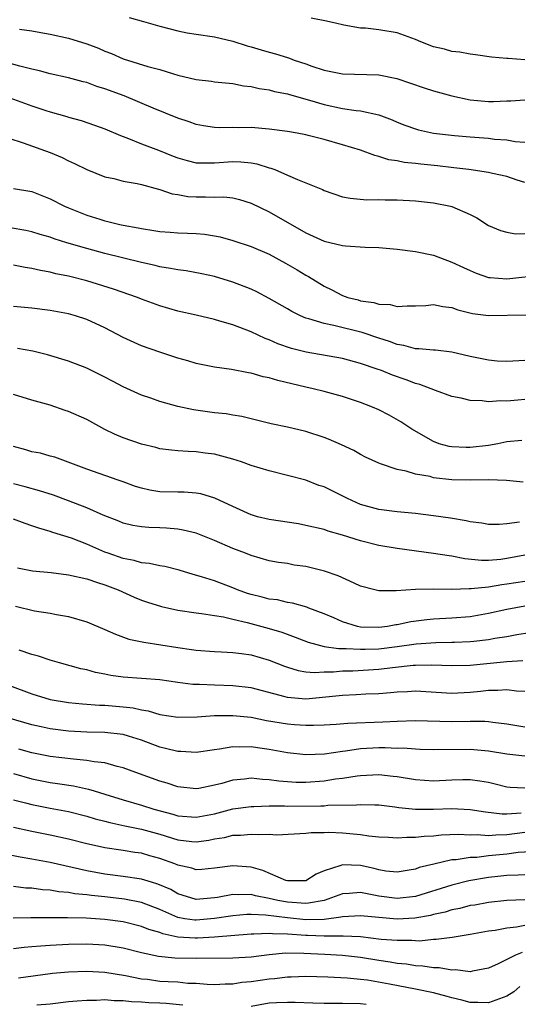
# Model space of a CAD drawing. Units: inches. Extents: x 2601000 to 2604000, y 1524000 to 1527000.
# Drawn here: x 2601572 to 2601626, y 1525056 to 1525163 of the extents above; entities that cross this region are included whole.
import ezdxf

# ---------------------------------------------------------------- set-up
doc = ezdxf.new("R2010")
doc.units = ezdxf.units.IN
doc.header["$MEASUREMENT"] = 0
doc.layers.add('LD26011524_2ft', color=9, linetype='Continuous')

msp = doc.modelspace()

# ---------------------------------------------------------------- linework, layer by layer
at = {"layer": 'LD26011524_2ft'}
for points, elevation in [([(2601583.67, 1525163.67), (2601585.21, 1525163.21), (2601585.99, 1525163), (2601587, 1525162.69), (2601589, 1525162.18), (2601590.01, 1525161.99), (2601591, 1525161.82), (2601593, 1525161.54), (2601595, 1525161.08), (2601596.56, 1525160.56), (2601597, 1525160.45), (2601598.1, 1525160.1), (2601599, 1525159.84), (2601599.68, 1525159.68), (2601601, 1525159.26), (2601601.21, 1525159.21), (2601601.74, 1525159), (2601603, 1525158.58), (2601603.66, 1525158.34), (2601605, 1525157.89), (2601607, 1525157.47), (2601611, 1525157.38), (2601612.97, 1525156.97), (2601615.95, 1525155.95), (2601617, 1525155.64), (2601619, 1525155.09), (2601621, 1525154.65), (2601623, 1525154.46), (2601623.55, 1525154.45), (2601625, 1525154.52), (2601625.47, 1525154.53), (2601627, 1525154.64)], 8546), ([(2601627, 1525159.03), (2601625.15, 1525159.15), (2601625, 1525159.17), (2601623.32, 1525159.32), (2601621.58, 1525159.58), (2601621, 1525159.65), (2601619.85, 1525159.85), (2601619, 1525159.94), (2601618.17, 1525160.17), (2601617, 1525160.45), (2601615.6, 1525161), (2601615, 1525161.26), (2601613, 1525161.96), (2601611, 1525162.3), (2601609.53, 1525162.47), (2601609, 1525162.49), (2601607.18, 1525162.82), (2601607, 1525162.84), (2601606.39, 1525163), (2601605.26, 1525163.26), (2601603.59, 1525163.59)], 8548), ([(2601571.63, 1525162.37), (2601573, 1525162.2), (2601573.99, 1525162.01), (2601575, 1525161.84), (2601577, 1525161.38), (2601579, 1525160.77), (2601580.28, 1525160.28), (2601581, 1525159.97), (2601581.7, 1525159.71), (2601583, 1525159.14), (2601585.7, 1525158.3), (2601587, 1525157.95), (2601588.52, 1525157.48), (2601589, 1525157.35), (2601591, 1525156.88), (2601592.67, 1525156.67), (2601593, 1525156.62), (2601595, 1525156.41), (2601596.19, 1525156.19), (2601597, 1525156.11), (2601597.88, 1525155.88), (2601599, 1525155.73), (2601599.56, 1525155.56), (2601601, 1525155.28), (2601601.21, 1525155.21), (2601603.4, 1525154.6), (2601605, 1525154.12), (2601607, 1525153.7), (2601608.53, 1525153.47), (2601609, 1525153.44), (2601610.99, 1525152.99), (2601612.44, 1525152.44), (2601613, 1525152.19), (2601613.85, 1525151.85), (2601615, 1525151.45), (2601615.35, 1525151.35), (2601617, 1525150.99), (2601619.27, 1525150.73), (2601621, 1525150.58), (2601622.48, 1525150.48), (2601623, 1525150.44), (2601623.65, 1525150.35), (2601625, 1525150.25), (2601625.91, 1525150.09), (2601627, 1525149.99)], 8544), ([(2601627, 1525145.59), (2601626.15, 1525145.85), (2601625, 1525146.25), (2601623.43, 1525146.57), (2601623, 1525146.68), (2601620.86, 1525147), (2601619.21, 1525147.21), (2601617.41, 1525147.41), (2601615.58, 1525147.58), (2601615, 1525147.66), (2601613.78, 1525147.78), (2601613, 1525147.95), (2601612.09, 1525148.09), (2601611, 1525148.45), (2601610.55, 1525148.55), (2601609, 1525149.13), (2601607, 1525149.73), (2601605, 1525150.29), (2601603.25, 1525150.75), (2601603, 1525150.81), (2601602.04, 1525151), (2601601, 1525151.18), (2601599, 1525151.44), (2601597, 1525151.6), (2601595.59, 1525151.59), (2601595, 1525151.61), (2601593.58, 1525151.58), (2601593, 1525151.61), (2601591.79, 1525151.79), (2601591, 1525151.95), (2601590.23, 1525152.23), (2601589, 1525152.63), (2601586.27, 1525153.73), (2601583.09, 1525155.09), (2601581, 1525155.85), (2601580.11, 1525156.11), (2601579, 1525156.52), (2601578.61, 1525156.61), (2601577, 1525157.05), (2601575, 1525157.49), (2601573.82, 1525157.82), (2601573, 1525157.99), (2601571.68, 1525158.32), (2601569, 1525159.06)], 8542), ([(2601570.19, 1525155), (2601573, 1525153.98), (2601574.53, 1525153.47), (2601575, 1525153.32), (2601576.81, 1525152.81), (2601577, 1525152.75), (2601578.38, 1525152.38), (2601579.87, 1525151.87), (2601581, 1525151.46), (2601582.72, 1525150.72), (2601583.59, 1525150.41), (2601585, 1525149.83), (2601586.88, 1525149.12), (2601588.48, 1525148.48), (2601589, 1525148.28), (2601590, 1525148), (2601591, 1525147.76), (2601591.73, 1525147.73), (2601593, 1525147.75), (2601595, 1525147.9), (2601595.87, 1525147.87), (2601597, 1525147.75), (2601597.64, 1525147.64), (2601599, 1525147.2), (2601599.17, 1525147.17), (2601599.59, 1525147), (2601601, 1525146.4), (2601602.09, 1525145.91), (2601604.82, 1525144.82), (2601605, 1525144.72), (2601607, 1525144.04), (2601607.86, 1525143.86), (2601609.7, 1525143.7), (2601611, 1525143.73), (2601611.7, 1525143.7), (2601613, 1525143.71), (2601615, 1525143.6), (2601617, 1525143.37), (2601618.85, 1525143), (2601619, 1525142.96), (2601621, 1525142.09), (2601621.73, 1525141.73), (2601623, 1525140.9), (2601624.33, 1525140.33), (2601625, 1525140.16), (2601625.96, 1525139.96), (2601627, 1525140)], 8540), ([(2601570.46, 1525150.46), (2601572.05, 1525149.95), (2601575, 1525148.88), (2601576.31, 1525148.31), (2601577, 1525147.97), (2601577.68, 1525147.68), (2601579, 1525147.01), (2601581, 1525146.22), (2601581.98, 1525146.02), (2601583, 1525145.75), (2601584.52, 1525145.48), (2601585, 1525145.37), (2601586.85, 1525144.85), (2601587, 1525144.82), (2601588.35, 1525144.35), (2601589, 1525144.26), (2601590.07, 1525144.07), (2601591, 1525144.01), (2601592.03, 1525144.03), (2601593, 1525144), (2601594.01, 1525144.01), (2601595, 1525143.9), (2601595.74, 1525143.74), (2601597, 1525143.34), (2601599, 1525142.38), (2601603, 1525140.07), (2601605, 1525139.17), (2601607, 1525138.7), (2601607.35, 1525138.65), (2601609.49, 1525138.51), (2601611, 1525138.48), (2601613, 1525138.31), (2601615, 1525138.05), (2601617, 1525137.63), (2601619, 1525136.88), (2601620.27, 1525136.27), (2601621, 1525135.94), (2601621.66, 1525135.66), (2601623, 1525135.2), (2601623.18, 1525135.18), (2601625, 1525135.03), (2601629, 1525135.5)], 8538), ([(2601571, 1525144.94), (2601573, 1525144.59), (2601575, 1525143.82), (2601576.57, 1525143), (2601577, 1525142.81), (2601579, 1525142), (2601580.44, 1525141.56), (2601581, 1525141.39), (2601581.33, 1525141.33), (2601582.64, 1525141), (2601583, 1525140.92), (2601584.63, 1525140.63), (2601585, 1525140.54), (2601586.34, 1525140.34), (2601587, 1525140.21), (2601588.15, 1525140.15), (2601589, 1525140.08), (2601590.05, 1525140.05), (2601591, 1525140.01), (2601591.92, 1525139.92), (2601593, 1525139.76), (2601593.63, 1525139.63), (2601595, 1525139.26), (2601597, 1525138.59), (2601599, 1525137.73), (2601600.77, 1525136.77), (2601602.04, 1525136.04), (2601603, 1525135.44), (2601603.29, 1525135.29), (2601605, 1525134.23), (2601605.84, 1525133.84), (2601607, 1525133.21), (2601607.59, 1525133), (2601608.73, 1525132.73), (2601609, 1525132.65), (2601610.46, 1525132.46), (2601611, 1525132.28), (2601612.24, 1525132.24), (2601613, 1525132.02), (2601614.1, 1525132.1), (2601615, 1525132.09), (2601616.13, 1525132.13), (2601617, 1525132.23), (2601618, 1525132), (2601619, 1525131.92), (2601619.66, 1525131.66), (2601621.26, 1525131.26), (2601623, 1525131.02), (2601627.12, 1525131.12)], 8536), ([(2601627, 1525126.12), (2601625, 1525126), (2601623.95, 1525126.05), (2601623, 1525126.13), (2601622.29, 1525126.29), (2601621, 1525126.56), (2601619, 1525127.02), (2601617.22, 1525127.22), (2601617, 1525127.22), (2601615.39, 1525127.39), (2601615, 1525127.38), (2601613.74, 1525127.74), (2601613, 1525127.85), (2601612.17, 1525128.17), (2601611, 1525128.54), (2601609.17, 1525129.17), (2601606.06, 1525129.94), (2601605, 1525130.14), (2601603.32, 1525130.68), (2601603, 1525130.75), (2601602.42, 1525131), (2601601.47, 1525131.47), (2601601, 1525131.75), (2601599, 1525132.9), (2601597.62, 1525133.62), (2601597, 1525133.91), (2601595, 1525134.69), (2601593, 1525135.3), (2601591.61, 1525135.61), (2601589.91, 1525135.91), (2601589, 1525136.02), (2601588.19, 1525136.19), (2601587, 1525136.37), (2601586.5, 1525136.5), (2601585, 1525136.83), (2601581, 1525137.83), (2601579, 1525138.36), (2601576.81, 1525139), (2601575.43, 1525139.43), (2601575, 1525139.59), (2601573.91, 1525139.91), (2601573, 1525140.2), (2601572.34, 1525140.34), (2601570.62, 1525140.62)], 8534), ([(2601627, 1525121.82), (2601626.23, 1525121.77), (2601625, 1525121.67), (2601624.31, 1525121.69), (2601623, 1525121.57), (2601622.32, 1525121.68), (2601621, 1525121.73), (2601620.03, 1525121.97), (2601619, 1525122.18), (2601617.19, 1525122.81), (2601616.73, 1525123), (2601615.47, 1525123.47), (2601615, 1525123.58), (2601613.98, 1525123.98), (2601612.51, 1525124.51), (2601611.3, 1525125), (2601610.83, 1525125.17), (2601609, 1525125.78), (2601607, 1525126.32), (2601603.02, 1525127.02), (2601601.42, 1525127.42), (2601599.93, 1525127.93), (2601599, 1525128.36), (2601598.53, 1525128.53), (2601597, 1525129.25), (2601595, 1525130), (2601593.57, 1525130.43), (2601593, 1525130.58), (2601591, 1525131.07), (2601589, 1525131.52), (2601587, 1525132.09), (2601585, 1525132.82), (2601584.56, 1525133), (2601581.93, 1525133.93), (2601579, 1525134.83), (2601577, 1525135.34), (2601575.61, 1525135.61), (2601575, 1525135.78), (2601573.94, 1525135.94), (2601573, 1525136.18), (2601572.28, 1525136.28), (2601571, 1525136.56)], 8532), ([(2601626.64, 1525117.36), (2601625, 1525117.21), (2601624.03, 1525117), (2601623, 1525116.81), (2601621, 1525116.57), (2601620.57, 1525116.57), (2601619, 1525116.65), (2601618.7, 1525116.7), (2601617.62, 1525117), (2601617, 1525117.23), (2601614.6, 1525118.6), (2601613.39, 1525119.39), (2601612.12, 1525120.12), (2601611, 1525120.69), (2601610.31, 1525121), (2601609, 1525121.52), (2601607, 1525122.18), (2601605, 1525122.71), (2601603.81, 1525123), (2601603, 1525123.18), (2601599.92, 1525123.92), (2601599, 1525124.2), (2601598.33, 1525124.33), (2601597, 1525124.71), (2601596.74, 1525124.74), (2601594.87, 1525125.13), (2601593, 1525125.38), (2601591, 1525125.78), (2601590.07, 1525126.07), (2601589, 1525126.37), (2601587, 1525127.01), (2601585, 1525127.71), (2601583, 1525128.62), (2601581, 1525129.68), (2601579, 1525130.61), (2601577.78, 1525131), (2601577, 1525131.22), (2601575, 1525131.57), (2601573, 1525131.82), (2601571, 1525132)], 8530), ([(2601626.8, 1525112.8), (2601624.97, 1525112.97), (2601623, 1525113.04), (2601621, 1525113.02), (2601619, 1525113.06), (2601617, 1525113.28), (2601616.6, 1525113.4), (2601615, 1525113.68), (2601613.99, 1525114.01), (2601613, 1525114.19), (2601611.19, 1525114.81), (2601611, 1525114.85), (2601609.52, 1525115.52), (2601609, 1525115.8), (2601608.24, 1525116.24), (2601606.89, 1525116.89), (2601605.49, 1525117.49), (2601605, 1525117.68), (2601603, 1525118.32), (2601601, 1525118.81), (2601599.19, 1525119.19), (2601597.59, 1525119.59), (2601597, 1525119.71), (2601595.99, 1525119.99), (2601595, 1525120.12), (2601594.28, 1525120.28), (2601593, 1525120.39), (2601590.69, 1525120.69), (2601589, 1525121.06), (2601587, 1525121.62), (2601586.02, 1525121.98), (2601585, 1525122.32), (2601583, 1525123.23), (2601581.83, 1525123.83), (2601581, 1525124.27), (2601579, 1525125.27), (2601577, 1525126.04), (2601574.71, 1525126.71), (2601573.11, 1525127.11), (2601571.42, 1525127.42)], 8528), ([(2601626.4, 1525108.4), (2601625, 1525108.22), (2601624.16, 1525108.16), (2601623, 1525108.16), (2601622.29, 1525108.29), (2601621, 1525108.46), (2601620.57, 1525108.57), (2601618.85, 1525108.85), (2601617, 1525109.12), (2601615, 1525109.36), (2601613, 1525109.54), (2601611, 1525109.78), (2601609, 1525110.36), (2601607.57, 1525111), (2601607.2, 1525111.2), (2601605, 1525112.27), (2601604.44, 1525112.44), (2601603, 1525113), (2601601, 1525113.53), (2601599, 1525114.02), (2601597, 1525114.63), (2601595.97, 1525115), (2601595, 1525115.31), (2601593, 1525115.84), (2601591.98, 1525115.98), (2601591, 1525116.12), (2601590.13, 1525116.13), (2601589, 1525116.23), (2601588.28, 1525116.28), (2601587, 1525116.45), (2601586.57, 1525116.57), (2601585, 1525116.93), (2601583, 1525117.63), (2601582.05, 1525118.05), (2601581, 1525118.56), (2601579, 1525119.63), (2601577, 1525120.54), (2601576.64, 1525120.64), (2601575, 1525121.22), (2601573, 1525121.77), (2601571, 1525122.39)], 8526), ([(2601627, 1525104.78), (2601625, 1525104.42), (2601624.34, 1525104.34), (2601623, 1525104.23), (2601622.23, 1525104.23), (2601620.41, 1525104.41), (2601619, 1525104.68), (2601618.71, 1525104.71), (2601617, 1525104.99), (2601613, 1525105.52), (2601611, 1525105.85), (2601609, 1525106.35), (2601607, 1525107), (2601605.44, 1525107.44), (2601605, 1525107.61), (2601603, 1525108.06), (2601602.21, 1525108.21), (2601599, 1525108.69), (2601597.72, 1525109), (2601597.16, 1525109.16), (2601597, 1525109.21), (2601595, 1525110.11), (2601593.04, 1525111.04), (2601591.51, 1525111.51), (2601591, 1525111.59), (2601589.69, 1525111.69), (2601589, 1525111.68), (2601587, 1525111.74), (2601585.92, 1525111.92), (2601585, 1525112.13), (2601584.33, 1525112.33), (2601583, 1525112.82), (2601582.43, 1525113), (2601579, 1525114.21), (2601575.52, 1525115.52), (2601575, 1525115.65), (2601573.95, 1525115.95), (2601573, 1525116.12), (2601572.32, 1525116.32), (2601571, 1525116.68)], 8524), ([(2601627, 1525101.93), (2601625, 1525101.61), (2601624.45, 1525101.55), (2601623, 1525101.3), (2601621.1, 1525101.1), (2601620.89, 1525101.11), (2601619, 1525101.05), (2601616.93, 1525101.07), (2601615, 1525101.03), (2601612.88, 1525100.88), (2601611, 1525100.89), (2601610.54, 1525101), (2601609, 1525101.42), (2601608.28, 1525101.72), (2601606.54, 1525102.54), (2601605.04, 1525103.04), (2601603, 1525103.55), (2601601.72, 1525103.72), (2601601, 1525103.87), (2601599.99, 1525103.99), (2601599, 1525104.17), (2601597, 1525104.75), (2601596.4, 1525105), (2601595, 1525105.53), (2601593, 1525106.39), (2601591, 1525107.19), (2601589.55, 1525107.55), (2601589, 1525107.64), (2601587.74, 1525107.74), (2601587, 1525107.79), (2601585.82, 1525107.82), (2601585, 1525107.89), (2601584.06, 1525108.06), (2601583, 1525108.31), (2601582.52, 1525108.52), (2601580.81, 1525109.19), (2601579, 1525109.98), (2601577, 1525110.75), (2601575.35, 1525111.35), (2601573.84, 1525111.84), (2601572.28, 1525112.28), (2601571, 1525112.62)], 8522), ([(2601627, 1525099.21), (2601625, 1525098.84), (2601623, 1525098.4), (2601621, 1525098.06), (2601619, 1525097.89), (2601617, 1525097.79), (2601616.27, 1525097.73), (2601614.5, 1525097.5), (2601613, 1525097.18), (2601612.84, 1525097.16), (2601611.96, 1525097), (2601611, 1525096.88), (2601609, 1525096.93), (2601608.66, 1525097), (2601607, 1525097.51), (2601606.08, 1525097.92), (2601605, 1525098.37), (2601603.34, 1525099), (2601603.1, 1525099.1), (2601601.55, 1525099.55), (2601601, 1525099.63), (2601599.89, 1525099.89), (2601599, 1525099.99), (2601598.21, 1525100.21), (2601597, 1525100.49), (2601596.61, 1525100.61), (2601595.52, 1525101), (2601595, 1525101.21), (2601593, 1525101.97), (2601591.57, 1525102.43), (2601590.67, 1525102.67), (2601589.14, 1525103.14), (2601587.55, 1525103.55), (2601587, 1525103.63), (2601585.89, 1525103.89), (2601585, 1525103.97), (2601584.2, 1525104.2), (2601583, 1525104.42), (2601581.35, 1525105), (2601581, 1525105.13), (2601579, 1525106.01), (2601577.35, 1525106.65), (2601575.29, 1525107.29), (2601575, 1525107.4), (2601573.75, 1525107.75), (2601573, 1525108.02), (2601572.26, 1525108.26), (2601571, 1525108.72)], 8520), ([(2601571.41, 1525103.41), (2601573.08, 1525103.08), (2601575.1, 1525102.9), (2601577, 1525102.66), (2601579, 1525102.2), (2601580.18, 1525101.82), (2601581, 1525101.54), (2601582.45, 1525101), (2601584.21, 1525100.21), (2601585, 1525099.88), (2601585.65, 1525099.65), (2601587.18, 1525099.18), (2601589, 1525098.79), (2601591, 1525098.48), (2601591.58, 1525098.42), (2601593, 1525098.18), (2601593.97, 1525098.03), (2601595, 1525097.78), (2601596.57, 1525097.43), (2601599, 1525096.78), (2601600.36, 1525096.36), (2601601.82, 1525095.82), (2601603.26, 1525095.26), (2601604.2, 1525095), (2601605, 1525094.81), (2601606.58, 1525094.58), (2601607.41, 1525094.59), (2601609, 1525094.49), (2601609.49, 1525094.51), (2601611, 1525094.55), (2601613, 1525094.8), (2601615.09, 1525095.09), (2601617.25, 1525095.25), (2601619, 1525095.27), (2601619.29, 1525095.29), (2601621, 1525095.34), (2601621.4, 1525095.4), (2601623, 1525095.58), (2601623.71, 1525095.71), (2601625, 1525095.91), (2601626.12, 1525096.12), (2601628.47, 1525096.47)], 8518), ([(2601571.2, 1525099.2), (2601573.29, 1525098.71), (2601575, 1525098.45), (2601575.69, 1525098.31), (2601577, 1525098.09), (2601579, 1525097.51), (2601581, 1525096.67), (2601582.14, 1525096.14), (2601583.62, 1525095.62), (2601585.25, 1525095.26), (2601589, 1525094.68), (2601590.48, 1525094.48), (2601591, 1525094.39), (2601593, 1525094.25), (2601593.78, 1525094.22), (2601595, 1525094.14), (2601595.97, 1525094.03), (2601597, 1525093.87), (2601599, 1525093.32), (2601600.65, 1525092.65), (2601601, 1525092.53), (2601602.17, 1525092.17), (2601603, 1525092.04), (2601603.96, 1525091.96), (2601605, 1525092.02), (2601606.03, 1525092.03), (2601607, 1525092.12), (2601608.15, 1525092.15), (2601611, 1525092.32), (2601612.5, 1525092.5), (2601614.75, 1525092.75), (2601615, 1525092.76), (2601616.8, 1525092.8), (2601619, 1525092.72), (2601621, 1525092.75), (2601625, 1525093.17), (2601626.75, 1525093.25)], 8516), ([(2601627, 1525089.88), (2601626.08, 1525089.92), (2601625, 1525090.06), (2601624.03, 1525089.97), (2601623, 1525089.98), (2601622.13, 1525089.87), (2601621, 1525089.76), (2601619, 1525089.66), (2601615, 1525089.91), (2601614.15, 1525089.85), (2601613, 1525089.81), (2601612.27, 1525089.73), (2601611, 1525089.63), (2601609.57, 1525089.57), (2601608.5, 1525089.5), (2601607, 1525089.43), (2601603, 1525089.05), (2601601, 1525089.2), (2601600.72, 1525089.28), (2601597, 1525090.27), (2601595, 1525090.51), (2601593, 1525090.56), (2601591.37, 1525090.63), (2601590.64, 1525090.64), (2601589, 1525090.85), (2601587, 1525091.14), (2601583, 1525091.46), (2601581.64, 1525091.64), (2601581, 1525091.78), (2601579.96, 1525091.96), (2601579, 1525092.24), (2601578.37, 1525092.37), (2601576.02, 1525093), (2601575, 1525093.3), (2601573.73, 1525093.73), (2601573, 1525093.93), (2601571.61, 1525094.39)], 8514), ([(2601570.53, 1525090.53), (2601573, 1525089.6), (2601575, 1525088.98), (2601577, 1525088.66), (2601578.53, 1525088.53), (2601580.39, 1525088.39), (2601581, 1525088.38), (2601583, 1525088.21), (2601584.08, 1525088.08), (2601585, 1525087.87), (2601585.75, 1525087.75), (2601587, 1525087.36), (2601589, 1525087.05), (2601591.1, 1525087.1), (2601593, 1525087.24), (2601595, 1525087.25), (2601597, 1525087.05), (2601598.71, 1525086.71), (2601601, 1525086.32), (2601601.75, 1525086.25), (2601603, 1525086.17), (2601603.83, 1525086.17), (2601605, 1525086.23), (2601606.31, 1525086.31), (2601607.59, 1525086.41), (2601611.45, 1525086.55), (2601613, 1525086.64), (2601615, 1525086.71), (2601619, 1525086.6), (2601621, 1525086.63), (2601622.62, 1525086.62), (2601623, 1525086.59), (2601623.49, 1525086.51), (2601625, 1525086.32), (2601627, 1525085.99)], 8512), ([(2601627, 1525082.8), (2601625.01, 1525083.01), (2601623, 1525083.35), (2601621, 1525083.53), (2601617, 1525083.47), (2601615.54, 1525083.54), (2601615, 1525083.55), (2601613.66, 1525083.66), (2601613, 1525083.65), (2601611.7, 1525083.7), (2601611, 1525083.69), (2601609, 1525083.58), (2601607.35, 1525083.35), (2601607, 1525083.32), (2601605.03, 1525083.03), (2601603, 1525082.94), (2601601, 1525083.16), (2601599, 1525083.54), (2601597.71, 1525083.71), (2601597, 1525083.83), (2601595.78, 1525083.78), (2601595, 1525083.81), (2601593.56, 1525083.56), (2601593, 1525083.5), (2601591, 1525083.21), (2601589.3, 1525083.3), (2601589, 1525083.3), (2601587.64, 1525083.64), (2601587, 1525083.78), (2601585, 1525084.54), (2601583.58, 1525085), (2601583, 1525085.16), (2601581, 1525085.37), (2601579, 1525085.42), (2601577, 1525085.54), (2601575, 1525085.8), (2601574, 1525086), (2601573, 1525086.23), (2601570.37, 1525087)], 8510), ([(2601627, 1525079.31), (2601625.37, 1525079.37), (2601625, 1525079.4), (2601623.74, 1525079.74), (2601623, 1525079.9), (2601622.07, 1525080.07), (2601621, 1525080.2), (2601620.19, 1525080.19), (2601619, 1525080.15), (2601617, 1525080.05), (2601615, 1525080.19), (2601613, 1525080.52), (2601612.58, 1525080.58), (2601611, 1525080.74), (2601609, 1525080.66), (2601608.62, 1525080.62), (2601607, 1525080.35), (2601606.26, 1525080.26), (2601605, 1525080.04), (2601603, 1525079.91), (2601601.93, 1525079.93), (2601600.06, 1525080.06), (2601599, 1525080.22), (2601598.25, 1525080.25), (2601597, 1525080.37), (2601596.27, 1525080.27), (2601595, 1525080.16), (2601593.8, 1525079.8), (2601593, 1525079.61), (2601591.27, 1525079.27), (2601591, 1525079.23), (2601589, 1525079.45), (2601587.83, 1525079.83), (2601587, 1525080.06), (2601584.38, 1525081), (2601583, 1525081.52), (2601582.34, 1525081.66), (2601581, 1525082.05), (2601579.83, 1525082.17), (2601579, 1525082.33), (2601577.54, 1525082.46), (2601575, 1525082.77), (2601573, 1525083.15), (2601571.57, 1525083.57)], 8508), ([(2601571, 1525080.89), (2601573, 1525080.32), (2601575, 1525079.92), (2601575.81, 1525079.81), (2601577.55, 1525079.55), (2601579.2, 1525079.2), (2601579.81, 1525079), (2601581, 1525078.65), (2601583, 1525078.01), (2601585, 1525077.43), (2601586.36, 1525077), (2601588.45, 1525076.45), (2601589, 1525076.28), (2601591, 1525076.11), (2601593, 1525076.5), (2601595, 1525077.02), (2601597, 1525077.3), (2601597.29, 1525077.29), (2601599, 1525077.34), (2601600.65, 1525077.35), (2601601, 1525077.32), (2601604.65, 1525077.35), (2601605, 1525077.37), (2601605.42, 1525077.42), (2601608.54, 1525077.46), (2601609, 1525077.52), (2601610.55, 1525077.45), (2601611, 1525077.45), (2601612.75, 1525077.25), (2601613.19, 1525077.19), (2601615, 1525077.01), (2601616.98, 1525076.98), (2601619, 1525077.07), (2601621, 1525076.97), (2601622.69, 1525076.69), (2601624.49, 1525076.49), (2601625, 1525076.5), (2601626.6, 1525076.6)], 8506), ([(2601571, 1525078.03), (2601572.31, 1525077.69), (2601573, 1525077.49), (2601575, 1525077.09), (2601577, 1525076.72), (2601579, 1525076.24), (2601579.94, 1525075.94), (2601581, 1525075.68), (2601581.52, 1525075.52), (2601583.18, 1525075.18), (2601585, 1525074.82), (2601587, 1525074.27), (2601589, 1525073.65), (2601590.53, 1525073.47), (2601591, 1525073.42), (2601592.39, 1525073.61), (2601593, 1525073.73), (2601594.1, 1525073.9), (2601595, 1525074.13), (2601595.86, 1525074.14), (2601597, 1525074.27), (2601597.79, 1525074.21), (2601599, 1525074.25), (2601599.8, 1525074.2), (2601603, 1525074.35), (2601603.57, 1525074.43), (2601605, 1525074.45), (2601605.52, 1525074.48), (2601607, 1525074.42), (2601609, 1525074.23), (2601609.91, 1525074.09), (2601611, 1525073.98), (2601612.07, 1525073.93), (2601613, 1525073.86), (2601614.06, 1525073.94), (2601615, 1525073.93), (2601615.95, 1525074.05), (2601617, 1525074.09), (2601617.82, 1525074.18), (2601619.73, 1525074.26), (2601621, 1525074.2), (2601621.78, 1525074.22), (2601623, 1525074.12), (2601623.8, 1525074.2), (2601625, 1525074.22), (2601627, 1525074.49)], 8504), ([(2601628.35, 1525072.35), (2601626.24, 1525072.24), (2601625, 1525072.08), (2601623, 1525071.88), (2601621.72, 1525071.72), (2601621, 1525071.7), (2601619.45, 1525071.45), (2601619, 1525071.43), (2601617.02, 1525070.98), (2601615.41, 1525070.59), (2601615, 1525070.44), (2601614.31, 1525070.31), (2601613, 1525070.1), (2601611.78, 1525070.22), (2601611, 1525070.35), (2601610.49, 1525070.49), (2601609, 1525070.81), (2601607, 1525070.91), (2601606.83, 1525070.83), (2601605, 1525070.23), (2601604.12, 1525069.88), (2601603, 1525069.16), (2601601, 1525069.13), (2601600.8, 1525069.2), (2601598.28, 1525070.28), (2601597, 1525070.63), (2601595, 1525070.79), (2601593, 1525070.52), (2601591.6, 1525070.4), (2601591, 1525070.37), (2601590.53, 1525070.53), (2601589, 1525070.86), (2601588.65, 1525071), (2601587, 1525071.59), (2601585.9, 1525071.89), (2601585, 1525072.16), (2601584.26, 1525072.26), (2601583, 1525072.46), (2601581, 1525072.76), (2601579.86, 1525073), (2601579, 1525073.19), (2601577, 1525073.7), (2601575, 1525074.15), (2601573, 1525074.55), (2601571, 1525075)], 8502), ([(2601627, 1525069.81), (2601626.24, 1525069.76), (2601625, 1525069.74), (2601624.34, 1525069.66), (2601623, 1525069.53), (2601620.84, 1525069.16), (2601619, 1525068.67), (2601615, 1525067.45), (2601613, 1525067.21), (2601611, 1525067.48), (2601609.71, 1525067.71), (2601609, 1525067.87), (2601607.76, 1525067.76), (2601607, 1525067.74), (2601605, 1525067.01), (2601603.31, 1525066.69), (2601603, 1525066.68), (2601601, 1525066.8), (2601599.92, 1525067), (2601599, 1525067.23), (2601597.5, 1525067.5), (2601597, 1525067.64), (2601595.61, 1525067.61), (2601595, 1525067.65), (2601593.34, 1525067.34), (2601593, 1525067.3), (2601591, 1525067.12), (2601589, 1525067.74), (2601588.2, 1525068.2), (2601586.8, 1525068.8), (2601586.11, 1525069), (2601585, 1525069.34), (2601583, 1525069.64), (2601581, 1525069.89), (2601579, 1525070.25), (2601575, 1525071.16), (2601573, 1525071.53), (2601571.73, 1525071.73), (2601570.05, 1525072.05)], 8500), ([(2601627, 1525067.06), (2601625.02, 1525066.99), (2601623, 1525066.79), (2601621.5, 1525066.5), (2601621, 1525066.43), (2601619.88, 1525066.12), (2601619, 1525065.96), (2601618.27, 1525065.73), (2601617, 1525065.47), (2601616.64, 1525065.36), (2601614.93, 1525065.07), (2601613, 1525064.95), (2601611, 1525065.12), (2601609, 1525065.33), (2601607, 1525065.21), (2601606.84, 1525065.16), (2601605, 1525064.93), (2601603, 1525064.89), (2601601, 1525065.09), (2601598.6, 1525065.4), (2601597, 1525065.46), (2601596.55, 1525065.45), (2601595, 1525065.32), (2601593, 1525065.01), (2601591, 1525064.83), (2601590.84, 1525064.84), (2601589.76, 1525065), (2601589, 1525065.13), (2601587, 1525066.01), (2601585, 1525066.78), (2601583.14, 1525067.14), (2601581, 1525067.39), (2601579.53, 1525067.53), (2601579, 1525067.61), (2601577.72, 1525067.72), (2601577, 1525067.86), (2601575.94, 1525067.94), (2601575, 1525068.11), (2601574.16, 1525068.16), (2601573, 1525068.33), (2601572.35, 1525068.35), (2601571, 1525068.52)], 8498), ([(2601627, 1525064.26), (2601626.09, 1525064.09), (2601625, 1525063.97), (2601623.72, 1525063.72), (2601623, 1525063.63), (2601621, 1525063.27), (2601619.04, 1525062.96), (2601617.29, 1525062.71), (2601617, 1525062.71), (2601615.44, 1525062.56), (2601615, 1525062.58), (2601614.61, 1525062.61), (2601613, 1525062.6), (2601611.26, 1525062.74), (2601609, 1525063), (2601607.09, 1525063.09), (2601605.1, 1525063.1), (2601605, 1525063.08), (2601603.17, 1525063.17), (2601603, 1525063.17), (2601601, 1525063.32), (2601599.35, 1525063.35), (2601599, 1525063.4), (2601597.31, 1525063.31), (2601597, 1525063.32), (2601593.01, 1525062.99), (2601591.13, 1525062.87), (2601590.87, 1525062.87), (2601589, 1525062.99), (2601587.34, 1525063.34), (2601587, 1525063.48), (2601585.81, 1525063.81), (2601585, 1525064.16), (2601583, 1525064.66), (2601581, 1525064.93), (2601578.94, 1525065.06), (2601576.9, 1525065.1), (2601572.9, 1525065.1), (2601570.95, 1525065.05)], 8496), ([(2601626.71, 1525061.29), (2601625.97, 1525061), (2601625, 1525060.54), (2601624.05, 1525060.05), (2601623, 1525059.57), (2601621.26, 1525059.26), (2601621, 1525059.19), (2601619.39, 1525059.39), (2601619, 1525059.36), (2601617.61, 1525059.61), (2601617, 1525059.61), (2601615.81, 1525059.81), (2601615, 1525059.84), (2601614.02, 1525060.02), (2601613, 1525060.11), (2601612.25, 1525060.25), (2601611, 1525060.43), (2601609, 1525060.75), (2601607, 1525060.98), (2601605.1, 1525061.1), (2601602.79, 1525061.21), (2601600.78, 1525061.22), (2601599, 1525061.06), (2601597, 1525060.8), (2601595, 1525060.67), (2601591, 1525060.63), (2601588.67, 1525060.67), (2601586.86, 1525060.86), (2601585, 1525061.25), (2601583, 1525061.76), (2601581, 1525062.1), (2601579, 1525062.22), (2601577, 1525062.18), (2601575, 1525062.08), (2601573.98, 1525061.98), (2601573, 1525061.93), (2601572.14, 1525061.86), (2601571, 1525061.7)], 8494), ([(2601626.43, 1525057.57), (2601625.79, 1525057), (2601625, 1525056.53), (2601623, 1525055.79), (2601621.83, 1525055.83), (2601621, 1525055.82), (2601620.09, 1525056.09), (2601619, 1525056.33), (2601618.49, 1525056.49), (2601617, 1525056.87), (2601615, 1525057.3), (2601612.16, 1525057.84), (2601609.74, 1525058.26), (2601609, 1525058.35), (2601607.51, 1525058.49), (2601605.41, 1525058.59), (2601603, 1525058.66), (2601601.4, 1525058.6), (2601601, 1525058.6), (2601599.58, 1525058.42), (2601599, 1525058.38), (2601597, 1525058.1), (2601595.98, 1525058.02), (2601595, 1525057.85), (2601594.15, 1525057.85), (2601593, 1525057.78), (2601592.2, 1525057.8), (2601591, 1525057.91), (2601590.08, 1525057.92), (2601589, 1525058.04), (2601587.92, 1525058.08), (2601587, 1525058.14), (2601585.67, 1525058.33), (2601585, 1525058.4), (2601583.25, 1525058.75), (2601581, 1525059.1), (2601579, 1525059.21), (2601577, 1525059.15), (2601575.26, 1525059), (2601575, 1525058.98), (2601571.52, 1525058.48)], 8492), ([(2601589.54, 1525055.54), (2601587.72, 1525055.72), (2601587, 1525055.77), (2601585.8, 1525055.8), (2601585, 1525055.88), (2601583.89, 1525055.89), (2601583, 1525056.02), (2601582.01, 1525056.01), (2601581, 1525056.11), (2601580.06, 1525056.06), (2601579, 1525056.06), (2601577.96, 1525055.96), (2601577, 1525055.89), (2601575, 1525055.65), (2601573.53, 1525055.53)], 8490), ([(2601609.61, 1525055.61), (2601609, 1525055.68), (2601607, 1525055.73), (2601605, 1525055.73), (2601603.76, 1525055.76), (2601601.83, 1525055.83), (2601601, 1525055.83), (2601599.8, 1525055.8), (2601599, 1525055.75), (2601597, 1525055.41)], 8490)]:
    msp.add_lwpolyline(points, dxfattribs=dict(at, elevation=elevation))

doc.saveas('drawing.dxf')
